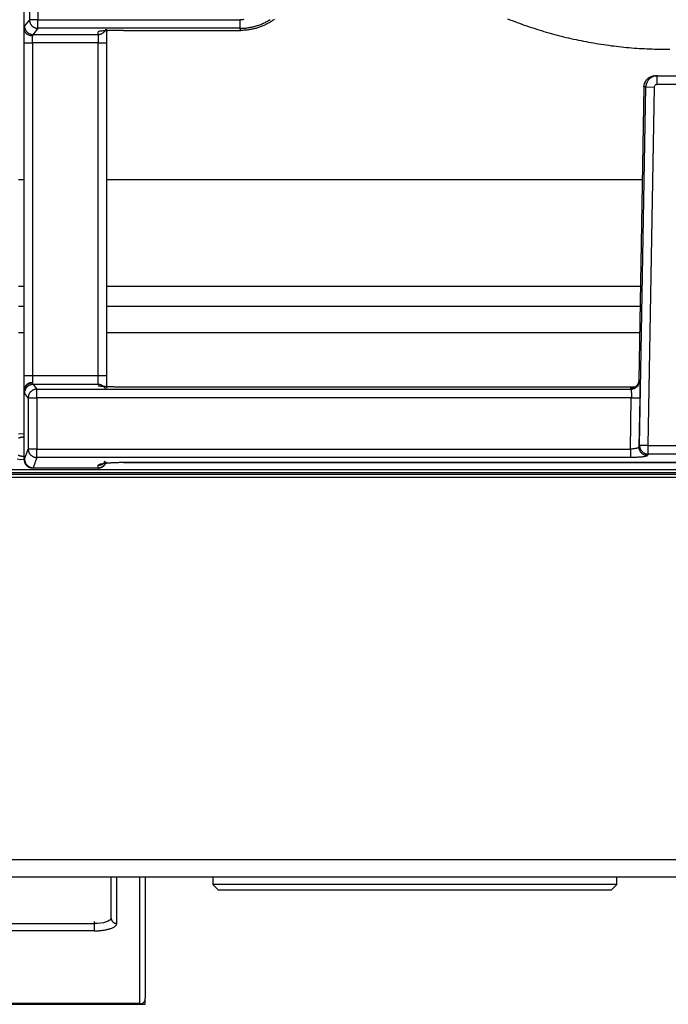
# Model space of a CAD drawing. Units: millimetres. Extents: x 0 to 438, y 0 to 421.
# Drawn here: x 94 to 117, y 283 to 318 of the extents above; entities that cross this region are included whole.
import ezdxf

# ---------------------------------------------------------------- set-up
doc = ezdxf.new("R2010")
doc.units = ezdxf.units.MM
doc.layers.get('0').update_dxf_attribs({"true_color": 0x57e0c6})

msp = doc.modelspace()

# ---------------------------------------------------------------- linework, layer by layer
for points in [[(94.17, 317.222), (94.17, 319.728)], [(94.358, 319.407), (94.358, 317.543)], [(94.658, 319.407), (94.658, 317.543)], [(94.184, 317.327), (94.178, 317.302), (94.175, 317.276), (94.173, 317.251), (94.171, 317.215)], [(94.358, 317.543), (94.184, 317.327)], [(94.184, 317.327), (94.184, 317.311), (94.186, 317.296), (94.188, 317.281), (94.19, 317.267), (94.194, 317.252), (94.198, 317.238), (94.202, 317.224), (94.208, 317.21), (94.214, 317.197), (94.22, 317.184), (94.228, 317.172), (94.232, 317.166), (94.235, 317.16), (94.244, 317.148), (94.253, 317.136), (94.262, 317.126), (94.272, 317.115), (94.283, 317.105), (94.293, 317.096), (94.305, 317.087), (94.316, 317.079), (94.329, 317.071), (94.341, 317.064), (94.354, 317.057), (94.367, 317.051), (94.381, 317.046), (94.395, 317.041), (94.409, 317.037), (94.423, 317.033), (94.438, 317.031), (94.453, 317.029), (94.468, 317.028), (94.484, 317.027)], [(94.658, 317.543), (94.358, 317.543)], [(94.358, 317.543), (94.359, 317.528), (94.36, 317.513), (94.361, 317.505), (94.362, 317.498), (94.365, 317.483), (94.368, 317.469), (94.372, 317.454), (94.377, 317.44), (94.379, 317.434), (94.382, 317.427), (94.388, 317.414), (94.395, 317.401), (94.402, 317.388), (94.41, 317.376), (94.418, 317.364), (94.427, 317.353), (94.436, 317.342), (94.446, 317.332), (94.457, 317.322), (94.468, 317.312), (94.479, 317.303), (94.491, 317.295), (94.503, 317.287), (94.515, 317.28), (94.528, 317.273), (94.542, 317.267), (94.555, 317.262), (94.569, 317.257), (94.583, 317.253), (94.598, 317.25), (94.612, 317.247), (94.627, 317.245), (94.643, 317.244), (94.658, 317.244)], [(94.658, 317.244), (94.658, 317.543)], [(94.658, 317.543), (101.76, 317.543)], [(101.76, 317.244), (101.794, 317.244), (101.828, 317.245), (101.862, 317.246), (101.896, 317.248), (101.93, 317.251), (101.964, 317.254), (101.997, 317.258), (102.031, 317.263), (102.065, 317.268), (102.098, 317.273), (102.132, 317.279), (102.165, 317.286), (102.198, 317.293), (102.231, 317.301), (102.264, 317.309), (102.297, 317.318), (102.329, 317.327), (102.361, 317.337), (102.394, 317.348), (102.426, 317.359), (102.458, 317.37), (102.489, 317.383), (102.521, 317.395), (102.552, 317.408), (102.583, 317.422), (102.614, 317.436), (102.644, 317.451), (102.674, 317.466), (102.704, 317.482), (102.734, 317.498), (102.764, 317.515), (102.793, 317.532), (102.822, 317.55)], [(101.894, 317.549), (101.866, 317.547), (101.837, 317.545), (101.808, 317.544), (101.76, 317.543)], [(101.76, 317.543), (101.76, 317.244)], [(102.98, 317.566), (102.953, 317.546), (102.925, 317.526), (102.897, 317.507), (102.869, 317.489), (102.84, 317.471), (102.811, 317.453), (102.782, 317.436), (102.752, 317.419), (102.722, 317.403), (102.692, 317.388), (102.662, 317.373), (102.631, 317.358), (102.6, 317.344), (102.569, 317.331), (102.538, 317.318), (102.506, 317.305), (102.475, 317.293), (102.443, 317.282), (102.411, 317.271), (102.379, 317.261), (102.346, 317.251), (102.313, 317.242), (102.281, 317.233), (102.248, 317.225), (102.215, 317.217), (102.182, 317.21), (102.148, 317.204), (102.115, 317.198), (102.081, 317.192), (102.048, 317.188), (102.014, 317.183), (101.98, 317.18), (101.946, 317.177), (101.913, 317.174), (101.879, 317.172), (101.844, 317.171), (101.788, 317.17)], [(111.17, 317.579), (111.254, 317.546), (111.338, 317.513), (111.422, 317.481), (111.506, 317.45), (111.591, 317.419), (111.675, 317.388), (111.76, 317.359), (111.845, 317.329), (111.93, 317.3), (112.016, 317.272), (112.101, 317.244), (112.187, 317.216), (112.272, 317.189), (112.358, 317.163), (112.445, 317.137), (112.531, 317.111), (112.617, 317.086), (112.704, 317.062), (112.79, 317.038), (112.877, 317.015), (112.964, 316.992), (113.051, 316.97), (113.139, 316.948), (113.226, 316.926), (113.313, 316.906), (113.401, 316.885), (113.489, 316.866), (113.577, 316.846), (113.665, 316.828), (113.753, 316.81), (113.841, 316.792), (113.929, 316.775), (114.018, 316.758), (114.106, 316.742), (114.195, 316.727), (114.283, 316.712), (114.372, 316.697), (114.461, 316.683), (114.55, 316.67), (114.639, 316.657), (114.728, 316.645), (114.817, 316.633), (114.906, 316.622), (114.996, 316.611), (115.085, 316.601), (115.174, 316.591), (115.264, 316.582), (115.353, 316.573), (115.443, 316.565), (115.533, 316.557), (115.622, 316.55), (115.712, 316.544), (115.802, 316.538), (115.891, 316.533), (115.981, 316.528), (116.071, 316.523), (116.161, 316.519), (116.251, 316.516), (116.341, 316.513), (116.431, 316.511), (116.521, 316.509), (116.61, 316.508), (116.7, 316.508), (116.79, 316.508), (116.88, 316.508)], [(94.17, 316.728), (94.17, 316.764), (94.17, 316.791), (94.17, 316.818), (94.17, 316.845), (94.17, 316.871), (94.17, 316.898), (94.17, 316.924), (94.17, 316.949), (94.17, 316.978), (94.17, 317.007), (94.17, 317.035), (94.17, 317.061), (94.17, 317.087), (94.17, 317.116), (94.17, 317.143), (94.17, 317.168), (94.17, 317.195), (94.17, 317.222)], [(94.47, 316.973), (94.443, 316.974), (94.416, 316.977), (94.39, 316.982), (94.364, 316.99), (94.339, 316.999), (94.315, 317.009), (94.293, 317.022), (94.272, 317.036), (94.251, 317.053), (94.232, 317.071), (94.216, 317.091), (94.201, 317.113), (94.189, 317.136), (94.18, 317.16), (94.174, 317.185), (94.171, 317.215)], [(94.484, 317.027), (94.475, 317.003), (94.47, 316.973)], [(94.47, 316.728), (94.47, 316.973)], [(94.658, 317.244), (94.484, 317.027)], [(94.484, 317.027), (96.77, 317.027)], [(101.76, 317.244), (94.658, 317.244)], [(96.77, 317.027), (96.782, 317.027), (96.793, 317.028), (96.804, 317.029), (96.816, 317.031), (96.827, 317.033), (96.838, 317.035), (96.848, 317.038), (96.859, 317.041), (96.87, 317.044), (96.88, 317.048), (96.89, 317.052), (96.9, 317.057), (96.91, 317.062), (96.92, 317.067), (96.929, 317.073), (96.938, 317.079), (96.947, 317.085), (96.956, 317.092), (96.965, 317.098), (96.973, 317.106), (96.981, 317.113), (96.989, 317.121), (96.996, 317.129), (97.003, 317.138), (97.01, 317.147), (97.017, 317.156), (97.023, 317.165), (97.029, 317.174), (97.034, 317.184), (97.039, 317.194), (97.044, 317.205), (97.049, 317.215)], [(97.67, 317.17), (97.626, 317.17), (97.582, 317.17), (97.549, 317.17), (97.517, 317.17), (97.484, 317.169), (97.452, 317.169), (97.42, 317.168), (97.388, 317.168), (97.357, 317.167), (97.326, 317.167), (97.296, 317.166), (97.266, 317.165), (97.236, 317.164), (97.208, 317.164), (97.179, 317.163), (97.152, 317.162), (97.125, 317.161), (97.099, 317.16), (97.07, 317.158), (97.042, 317.157), (97.015, 317.155), (96.989, 317.154), (96.961, 317.152), (96.934, 317.15), (96.907, 317.148), (96.879, 317.146), (96.852, 317.143), (96.827, 317.14), (96.802, 317.135), (96.77, 317.123)], [(96.77, 317.027), (96.77, 317.123)], [(96.77, 317.027), (96.77, 316.728)], [(97.07, 317.211), (97.07, 317.184), (97.07, 317.158), (97.07, 317.132), (97.07, 317.106), (97.07, 317.078), (97.07, 317.051), (97.07, 317.023), (97.07, 316.995), (97.07, 316.965), (97.07, 316.94), (97.07, 316.914), (97.07, 316.888), (97.07, 316.861), (97.07, 316.835), (97.07, 316.808), (97.07, 316.781), (97.07, 316.728)], [(97.666, 317.17), (101.788, 317.17)], [(97.67, 317.17), (101.788, 317.17)], [(101.788, 317.17), (101.76, 317.244)], [(94.17, 305.013), (94.17, 316.728)], [(94.17, 316.728), (94.47, 316.728)], [(94.47, 316.728), (94.47, 305.013)], [(96.77, 316.728), (94.47, 316.728)], [(96.77, 305.013), (96.77, 316.728)], [(96.77, 316.728), (97.07, 316.728)], [(97.07, 316.728), (97.07, 305.013)], [(115.964, 315.182), (115.966, 315.21), (115.969, 315.237), (115.974, 315.263), (115.981, 315.289), (115.99, 315.314), (116, 315.339), (116.012, 315.362), (116.025, 315.385), (116.04, 315.407), (116.056, 315.428), (116.073, 315.447), (116.092, 315.466), (116.111, 315.483), (116.132, 315.499), (116.154, 315.514), (116.177, 315.527), (116.2, 315.539), (116.225, 315.549), (116.25, 315.558), (116.276, 315.565), (116.302, 315.57), (116.329, 315.574), (116.364, 315.575)], [(116.434, 315.575), (116.407, 315.574), (116.38, 315.571), (116.353, 315.567), (116.327, 315.56), (116.302, 315.552), (116.277, 315.542), (116.254, 315.531), (116.231, 315.518), (116.208, 315.504), (116.187, 315.488), (116.167, 315.471), (116.149, 315.453), (116.131, 315.433), (116.115, 315.413), (116.099, 315.391), (116.086, 315.369), (116.074, 315.345), (116.063, 315.321), (116.054, 315.296), (116.046, 315.27), (116.041, 315.244), (116.037, 315.217), (116.035, 315.182)], [(116.285, 315.567), (116.247, 315.552)], [(116.364, 315.575), (116.434, 315.575)], [(116.434, 315.575), (117.446, 315.575)], [(116.434, 315.275), (116.434, 315.575)], [(116.187, 315.528), (116.163, 315.519), (116.139, 315.507), (116.119, 315.492), (116.098, 315.474), (116.08, 315.455), (116.063, 315.435), (116.046, 315.415), (116.03, 315.394), (116.016, 315.372), (116.004, 315.35), (115.994, 315.325), (115.986, 315.284)], [(116.334, 315.177), (116.338, 315.202), (116.348, 315.225), (116.364, 315.246), (116.384, 315.262), (116.407, 315.272), (116.434, 315.275)], [(116.434, 315.275), (117.446, 315.275)], [(115.964, 315.182), (115.783, 304.857)], [(115.964, 315.182), (115.784, 304.864)], [(115.814, 302.567), (116.035, 315.182)], [(116.035, 315.182), (115.964, 315.182)], [(116.035, 315.182), (116.334, 315.177)], [(116.114, 302.562), (116.334, 315.177)], [(94.17, 311.919), (93.97, 311.919)], [(115.907, 311.919), (97.07, 311.919)], [(94.17, 308.16), (93.97, 308.16)], [(115.841, 308.16), (97.07, 308.16)], [(93.97, 307.465), (94.17, 307.465)], [(97.07, 307.465), (115.829, 307.465)], [(94.17, 306.525), (93.97, 306.525)], [(115.813, 306.525), (97.07, 306.525)], [(94.17, 304.537), (94.17, 304.564), (94.17, 304.591), (94.17, 304.619), (94.17, 304.646), (94.17, 304.673), (94.17, 304.702), (94.17, 304.728), (94.17, 304.755), (94.17, 304.783), (94.17, 304.811), (94.17, 304.843), (94.17, 304.877), (94.17, 304.91), (94.17, 304.936), (94.17, 304.961), (94.17, 305.013)], [(94.47, 305.013), (94.17, 305.013)], [(94.47, 305.013), (94.47, 304.775)], [(96.77, 305.013), (94.47, 305.013)], [(97.07, 305.013), (96.77, 305.013)], [(96.77, 304.713), (96.77, 305.013)], [(97.07, 305.013), (97.07, 304.983), (97.07, 304.953), (97.07, 304.923), (97.07, 304.893), (97.07, 304.864), (97.07, 304.834), (97.07, 304.804), (97.07, 304.775), (97.07, 304.746), (97.07, 304.718), (97.07, 304.691), (97.07, 304.665), (97.07, 304.638), (97.07, 304.612), (97.07, 304.582)], [(115.784, 304.864), (115.782, 304.837), (115.778, 304.81), (115.772, 304.786), (115.764, 304.762), (115.753, 304.738), (115.741, 304.716), (115.727, 304.695), (115.711, 304.675), (115.694, 304.656), (115.675, 304.639), (115.655, 304.624), (115.633, 304.61), (115.611, 304.598), (115.587, 304.589), (115.563, 304.581), (115.539, 304.575), (115.513, 304.572), (115.484, 304.57)], [(115.504, 304.549), (115.531, 304.55), (115.557, 304.554), (115.581, 304.559), (115.606, 304.567), (115.629, 304.577), (115.652, 304.588), (115.673, 304.602), (115.694, 304.617), (115.713, 304.634), (115.73, 304.652), (115.746, 304.672), (115.76, 304.693), (115.772, 304.716), (115.783, 304.739), (115.792, 304.765), (115.798, 304.789), (115.802, 304.814), (115.804, 304.843)], [(115.788, 304.872), (115.787, 304.846), (115.784, 304.82), (115.78, 304.795), (115.774, 304.768), (115.766, 304.744), (115.758, 304.719), (115.749, 304.695), (115.751, 304.648)], [(115.804, 304.843), (115.784, 304.864)], [(115.804, 304.843), (115.811, 304.818), (115.814, 304.792), (115.816, 304.767), (115.817, 304.74), (115.819, 304.713), (115.82, 304.687), (115.821, 304.66), (115.822, 304.633), (115.822, 304.606), (115.823, 304.58), (115.823, 304.55), (115.823, 304.518), (115.824, 304.493), (115.824, 304.467), (115.824, 304.44), (115.824, 304.413), (115.824, 304.385), (115.823, 304.357), (115.823, 304.329), (115.823, 304.301), (115.822, 304.273), (115.822, 304.244)], [(94.47, 304.775), (94.457, 304.776), (94.443, 304.776), (94.429, 304.776), (94.416, 304.775), (94.403, 304.773), (94.389, 304.771), (94.377, 304.768), (94.364, 304.765), (94.351, 304.761), (94.339, 304.756), (94.327, 304.751), (94.316, 304.745), (94.304, 304.739), (94.293, 304.732), (94.282, 304.725), (94.272, 304.717), (94.262, 304.708), (94.253, 304.7), (94.243, 304.69), (94.235, 304.681), (94.226, 304.671), (94.219, 304.66), (94.211, 304.65), (94.204, 304.638), (94.198, 304.627), (94.192, 304.615), (94.187, 304.603), (94.183, 304.59), (94.179, 304.577), (94.175, 304.564), (94.173, 304.551), (94.17, 304.537)], [(94.17, 302.075), (94.17, 304.537)], [(94.17, 304.537), (94.171, 304.51)], [(94.471, 304.761), (94.457, 304.762), (94.443, 304.762), (94.429, 304.761), (94.416, 304.759), (94.402, 304.757), (94.389, 304.754), (94.376, 304.75), (94.363, 304.746), (94.351, 304.742), (94.339, 304.737), (94.327, 304.731), (94.315, 304.725), (94.304, 304.718), (94.293, 304.711), (94.282, 304.703), (94.272, 304.695), (94.262, 304.686), (94.252, 304.677), (94.243, 304.667), (94.235, 304.657), (94.227, 304.647), (94.219, 304.636), (94.212, 304.625), (94.205, 304.613), (94.199, 304.602), (94.193, 304.589), (94.188, 304.577), (94.183, 304.564), (94.18, 304.551), (94.176, 304.538), (94.174, 304.524), (94.171, 304.51)], [(94.171, 304.51), (94.173, 304.484), (94.176, 304.459), (94.184, 304.414)], [(94.171, 302.075), (94.171, 304.51)], [(94.484, 304.713), (94.468, 304.713), (94.453, 304.712), (94.438, 304.71), (94.423, 304.707), (94.409, 304.704), (94.395, 304.7), (94.381, 304.695), (94.367, 304.689), (94.354, 304.683), (94.341, 304.677), (94.329, 304.67), (94.316, 304.662), (94.305, 304.653), (94.293, 304.645), (94.282, 304.635), (94.272, 304.625), (94.262, 304.615), (94.253, 304.604), (94.244, 304.593), (94.235, 304.581), (94.228, 304.569), (94.22, 304.556), (94.214, 304.543), (94.208, 304.53), (94.202, 304.516), (94.198, 304.503), (94.194, 304.488), (94.19, 304.474), (94.188, 304.459), (94.186, 304.444), (94.184, 304.429), (94.184, 304.414)], [(94.616, 304.549), (94.6, 304.549), (94.585, 304.547), (94.57, 304.546), (94.556, 304.543), (94.541, 304.539), (94.527, 304.535), (94.513, 304.531), (94.499, 304.525), (94.486, 304.519), (94.473, 304.513), (94.461, 304.505), (94.449, 304.498), (94.437, 304.489), (94.425, 304.48), (94.415, 304.471), (94.404, 304.461), (94.394, 304.451), (94.385, 304.44), (94.376, 304.429), (94.368, 304.417), (94.36, 304.405), (94.353, 304.392), (94.346, 304.379), (94.34, 304.366), (94.335, 304.352), (94.33, 304.338), (94.326, 304.324), (94.322, 304.31), (94.32, 304.295), (94.318, 304.28), (94.316, 304.265), (94.316, 304.25)], [(94.471, 304.761), (94.484, 304.713)], [(96.77, 304.713), (94.484, 304.713)], [(94.484, 304.713), (94.616, 304.549)], [(94.616, 304.549), (115.504, 304.549)], [(94.616, 304.249), (94.616, 304.549)], [(97.025, 304.571), (97.02, 304.579), (97.015, 304.587), (97.003, 304.603), (96.997, 304.61), (96.991, 304.617), (96.977, 304.631), (96.963, 304.643), (96.948, 304.655), (96.94, 304.66), (96.933, 304.666), (96.916, 304.675), (96.9, 304.684), (96.891, 304.688), (96.882, 304.692), (96.865, 304.698), (96.846, 304.703), (96.828, 304.708), (96.809, 304.711), (96.79, 304.713), (96.77, 304.713)], [(97.67, 304.622), (97.626, 304.622), (97.582, 304.623), (97.549, 304.623), (97.517, 304.623), (97.484, 304.623), (97.452, 304.624), (97.42, 304.624), (97.388, 304.625), (97.357, 304.625), (97.326, 304.626), (97.296, 304.627), (97.266, 304.628), (97.236, 304.628), (97.208, 304.629), (97.18, 304.63), (97.152, 304.631), (97.125, 304.632), (97.099, 304.633), (97.07, 304.634), (97.042, 304.636), (97.015, 304.637), (96.989, 304.639), (96.961, 304.641), (96.934, 304.642), (96.907, 304.645), (96.879, 304.647), (96.852, 304.65), (96.827, 304.653), (96.801, 304.657), (96.77, 304.67)], [(115.731, 304.622), (97.67, 304.622)], [(115.504, 304.549), (115.484, 304.57)], [(115.504, 304.549), (115.514, 304.525), (115.518, 304.499), (115.52, 304.473), (115.522, 304.447), (115.523, 304.42), (115.524, 304.393), (115.524, 304.367), (115.524, 304.341), (115.524, 304.313), (115.523, 304.285), (115.522, 304.249)], [(94.316, 304.249), (94.184, 304.414)], [(94.316, 304.249), (94.316, 302.442)], [(94.316, 304.249), (94.616, 304.249)], [(94.616, 304.249), (94.616, 302.442)], [(115.522, 304.249), (94.616, 304.249)], [(115.491, 302.442), (115.522, 304.249)], [(115.522, 304.249), (115.549, 304.249), (115.575, 304.249), (115.603, 304.248), (115.63, 304.248), (115.656, 304.247), (115.682, 304.247), (115.708, 304.246), (115.734, 304.246), (115.76, 304.245), (115.786, 304.245), (115.822, 304.244)], [(115.822, 304.244), (115.792, 302.515)], [(94.06, 302.975), (93.97, 302.966)], [(94.17, 302.85), (94.158, 302.852), (94.145, 302.853), (94.132, 302.855), (94.119, 302.855), (94.107, 302.855), (94.094, 302.855), (94.081, 302.854), (94.068, 302.853), (94.056, 302.851), (94.043, 302.848), (94.031, 302.845), (94.018, 302.842), (94.006, 302.838), (93.994, 302.834), (93.982, 302.829), (93.97, 302.824)], [(94.17, 302.962), (94.06, 302.975)], [(94.188, 302.082), (94.316, 302.442)], [(94.616, 302.442), (94.316, 302.442)], [(94.316, 302.442), (94.316, 302.435), (94.317, 302.427), (94.318, 302.412), (94.32, 302.397), (94.323, 302.382), (94.326, 302.368), (94.33, 302.354), (94.335, 302.34), (94.34, 302.326), (94.346, 302.313), (94.353, 302.3), (94.36, 302.288), (94.368, 302.276), (94.377, 302.264), (94.385, 302.253), (94.395, 302.242), (94.405, 302.232), (94.415, 302.222), (94.426, 302.213), (94.437, 302.204), (94.449, 302.195), (94.461, 302.188), (94.474, 302.181), (94.487, 302.174), (94.5, 302.168), (94.513, 302.163), (94.527, 302.158), (94.541, 302.154), (94.556, 302.151), (94.57, 302.148), (94.585, 302.146), (94.6, 302.145), (94.616, 302.144)], [(94.616, 302.442), (115.491, 302.442)], [(94.616, 302.144), (94.616, 302.442)], [(115.792, 302.515), (115.775, 302.496), (115.753, 302.483), (115.728, 302.474), (115.703, 302.467), (115.678, 302.461), (115.65, 302.456), (115.622, 302.452), (115.596, 302.449), (115.568, 302.446), (115.54, 302.444), (115.491, 302.442)], [(115.491, 302.442), (115.491, 302.414), (115.491, 302.385), (115.491, 302.359), (115.491, 302.333), (115.491, 302.304), (115.491, 302.277), (115.491, 302.251), (115.491, 302.225), (115.491, 302.199), (115.491, 302.173), (115.491, 302.144)], [(115.792, 302.515), (115.814, 302.567)], [(116.091, 302.212), (116.064, 302.214), (116.038, 302.217), (116.012, 302.224), (115.987, 302.232), (115.963, 302.242), (115.939, 302.254), (115.917, 302.269), (115.895, 302.286), (115.877, 302.304), (115.859, 302.324), (115.842, 302.346), (115.828, 302.369), (115.817, 302.393), (115.807, 302.417), (115.8, 302.442), (115.795, 302.468), (115.792, 302.515)], [(116.114, 302.562), (115.814, 302.567)], [(115.814, 302.567), (115.814, 302.552), (115.815, 302.537), (115.817, 302.522), (115.82, 302.508), (115.823, 302.493), (115.827, 302.479), (115.831, 302.465), (115.836, 302.451), (115.842, 302.438), (115.849, 302.425), (115.856, 302.412), (115.864, 302.399), (115.872, 302.387), (115.881, 302.375), (115.891, 302.364), (115.901, 302.353), (115.912, 302.343), (115.923, 302.333), (115.935, 302.324), (115.947, 302.315), (115.959, 302.307), (115.972, 302.3), (115.985, 302.293), (115.999, 302.287), (116.012, 302.282), (116.026, 302.277), (116.04, 302.273), (116.055, 302.27), (116.069, 302.267), (116.084, 302.265), (116.099, 302.264), (116.114, 302.264)], [(116.114, 302.562), (117.767, 302.562)], [(116.114, 302.264), (116.114, 302.562)], [(93.921, 302.097), (94.06, 302.075), (94.17, 302.089)], [(93.961, 302.231), (93.973, 302.225), (93.986, 302.22), (93.998, 302.215), (94.011, 302.21), (94.024, 302.207), (94.037, 302.203), (94.05, 302.201), (94.063, 302.199), (94.077, 302.197), (94.09, 302.196), (94.103, 302.195), (94.117, 302.195), (94.13, 302.196), (94.144, 302.197), (94.157, 302.199), (94.17, 302.201)], [(94.17, 302.075), (94.17, 302.071), (94.17, 302.071), (94.17, 302.071), (94.17, 302.071), (94.17, 302.071), (94.17, 302.071), (94.17, 302.071), (94.17, 302.071), (94.17, 302.071), (94.17, 302.07), (94.17, 302.07), (94.17, 302.07), (94.17, 302.07), (94.17, 302.07), (94.17, 302.07), (94.17, 302.07), (94.17, 302.07), (94.171, 302.068), (94.171, 302.06), (94.172, 302.046), (94.174, 302.031), (94.176, 302.016), (94.179, 302.002), (94.183, 301.988), (94.188, 301.974), (94.193, 301.96), (94.199, 301.947), (94.206, 301.934), (94.213, 301.921), (94.221, 301.909), (94.229, 301.897), (94.238, 301.885), (94.248, 301.874), (94.258, 301.863), (94.269, 301.853), (94.28, 301.843), (94.292, 301.834), (94.304, 301.826), (94.316, 301.818), (94.329, 301.811), (94.342, 301.804), (94.356, 301.798), (94.369, 301.793), (94.383, 301.788), (94.397, 301.784), (94.412, 301.781), (94.426, 301.779), (94.441, 301.777), (94.456, 301.776), (94.47, 301.775)], [(94.171, 302.075), (94.172, 302.06), (94.172, 302.052), (94.173, 302.045), (94.175, 302.03), (94.178, 302.015), (94.181, 302), (94.185, 301.986), (94.19, 301.972), (94.195, 301.959), (94.201, 301.945), (94.208, 301.932), (94.215, 301.92), (94.223, 301.908), (94.231, 301.896), (94.24, 301.884), (94.249, 301.874), (94.259, 301.863), (94.27, 301.853), (94.281, 301.844), (94.292, 301.835), (94.304, 301.827), (94.316, 301.819), (94.328, 301.811), (94.341, 301.805), (94.355, 301.799), (94.368, 301.793), (94.382, 301.789), (94.396, 301.785), (94.411, 301.781), (94.426, 301.779), (94.441, 301.777), (94.456, 301.776), (94.471, 301.775)], [(94.184, 302.075), (94.184, 302.06), (94.186, 302.045), (94.187, 302.03), (94.189, 302.022), (94.189, 302.022), (94.189, 302.022), (94.189, 302.021), (94.189, 302.021), (94.189, 302.021), (94.189, 302.021), (94.189, 302.021), (94.189, 302.02), (94.189, 302.02), (94.189, 302.02), (94.189, 302.02), (94.189, 302.019), (94.189, 302.018), (94.19, 302.015), (94.192, 302.008), (94.193, 302), (94.197, 301.986), (94.202, 301.972), (94.207, 301.959), (94.214, 301.945), (94.22, 301.932), (94.227, 301.92), (94.235, 301.908), (94.243, 301.896), (94.252, 301.884), (94.262, 301.874), (94.272, 301.863), (94.282, 301.853), (94.293, 301.844), (94.304, 301.835), (94.316, 301.827), (94.328, 301.819), (94.341, 301.811), (94.354, 301.805), (94.367, 301.799), (94.381, 301.793), (94.395, 301.789), (94.409, 301.785), (94.423, 301.781), (94.438, 301.779), (94.453, 301.777), (94.468, 301.776), (94.484, 301.775)], [(94.188, 302.082), (94.189, 302.074), (94.189, 302.066), (94.19, 302.051), (94.192, 302.036), (94.195, 302.022), (94.198, 302.007), (94.203, 301.993), (94.207, 301.979), (94.213, 301.966), (94.219, 301.953), (94.225, 301.94), (94.233, 301.927), (94.241, 301.915), (94.249, 301.903), (94.258, 301.892), (94.267, 301.881), (94.277, 301.871), (94.288, 301.861), (94.298, 301.852), (94.31, 301.843), (94.321, 301.835), (94.334, 301.827), (94.346, 301.82), (94.359, 301.813), (94.372, 301.807), (94.386, 301.802), (94.4, 301.797), (94.414, 301.793), (94.428, 301.79), (94.443, 301.787), (94.458, 301.785), (94.473, 301.784), (94.488, 301.784)], [(94.616, 302.144), (94.488, 301.784)], [(115.491, 302.144), (94.616, 302.144)], [(116.091, 302.212), (116.07, 302.197), (116.046, 302.188), (116.02, 302.182), (115.994, 302.177), (115.967, 302.172), (115.94, 302.168), (115.913, 302.165), (115.887, 302.162), (115.859, 302.159), (115.833, 302.157), (115.804, 302.155), (115.773, 302.153), (115.747, 302.151), (115.721, 302.15), (115.694, 302.149), (115.667, 302.148), (115.639, 302.147), (115.612, 302.146), (115.583, 302.145), (115.555, 302.145), (115.519, 302.145), (115.491, 302.144)], [(116.114, 302.264), (116.091, 302.212)], [(117.767, 302.264), (116.114, 302.264)], [(7.34, 301.725), (144.42, 301.725)], [(96.77, 301.775), (94.484, 301.775)], [(94.488, 301.784), (96.77, 301.784)], [(96.77, 301.87), (96.799, 301.874), (96.825, 301.878), (96.85, 301.883), (96.876, 301.889), (96.9, 301.899), (96.924, 301.91), (96.946, 301.925), (96.967, 301.941), (96.985, 301.96), (97, 301.981), (97.021, 302.015)], [(96.77, 301.784), (96.783, 301.784), (96.795, 301.785), (96.807, 301.786), (96.819, 301.787), (96.83, 301.79), (96.842, 301.792), (96.854, 301.795), (96.865, 301.799), (96.876, 301.803), (96.887, 301.807), (96.898, 301.812), (96.908, 301.817), (96.918, 301.822), (96.928, 301.828), (96.938, 301.835), (96.948, 301.841), (96.957, 301.849), (96.966, 301.856), (96.975, 301.864), (96.983, 301.872), (96.991, 301.88), (96.999, 301.889), (97.007, 301.898), (97.014, 301.908), (97.021, 301.917), (97.027, 301.927), (97.033, 301.938), (97.039, 301.948), (97.044, 301.959), (97.049, 301.97), (97.053, 301.981), (97.057, 301.993)], [(96.77, 301.775), (96.783, 301.775), (96.795, 301.776), (96.807, 301.778), (96.82, 301.779), (96.832, 301.781), (96.843, 301.784), (96.855, 301.787), (96.866, 301.791), (96.878, 301.795), (96.889, 301.8), (96.9, 301.805), (96.91, 301.81), (96.921, 301.816), (96.931, 301.822), (96.941, 301.828), (96.951, 301.835), (96.96, 301.843), (96.969, 301.85), (96.978, 301.858), (96.986, 301.867), (96.994, 301.876), (97.002, 301.885), (97.009, 301.894), (97.017, 301.904), (97.023, 301.914), (97.03, 301.924), (97.035, 301.935), (97.041, 301.945), (97.046, 301.957), (97.051, 301.968), (97.055, 301.98), (97.059, 301.991)], [(96.77, 301.87), (96.787, 301.89), (96.81, 301.902), (96.836, 301.91), (96.861, 301.917), (96.887, 301.923), (96.912, 301.928), (96.94, 301.933), (96.967, 301.937), (96.995, 301.941), (97.021, 301.944), (97.049, 301.948), (97.077, 301.951), (97.103, 301.953), (97.129, 301.956), (97.156, 301.958), (97.183, 301.96), (97.216, 301.963), (97.245, 301.965), (97.275, 301.966), (97.305, 301.968), (97.335, 301.97), (97.366, 301.971), (97.398, 301.972), (97.43, 301.974), (97.462, 301.974), (97.494, 301.975), (97.527, 301.976), (97.56, 301.977), (97.593, 301.977), (97.626, 301.977), (97.67, 301.977)], [(96.77, 301.784), (96.77, 301.87)], [(97.666, 301.975), (143.599, 301.975)], [(97.67, 301.977), (143.585, 301.977)], [(150.81, 301.545), (1.05, 301.545)], [(150.81, 301.445), (1.05, 301.445)], [(143.804, 301.605), (8.057, 301.605)], [(150.81, 287.987), (1.05, 287.987)], [(150.81, 287.387), (1.05, 287.387)], [(97.23, 285.943), (97.23, 287.387)], [(97.43, 285.754), (97.43, 287.387)], [(98.23, 287.387), (98.23, 282.936)], [(98.43, 287.387), (98.43, 283.121)], [(100.81, 287.387), (100.81, 287.123)], [(115.01, 287.123), (115.01, 287.387)], [(115.01, 287.123), (100.81, 287.123)], [(100.81, 287.123), (101.01, 286.923)], [(107.91, 286.923), (101.01, 286.923)], [(114.81, 286.923), (107.91, 286.923)], [(114.81, 286.923), (115.01, 287.123)], [(97.23, 285.943), (97.219, 285.905), (97.185, 285.868), (97.129, 285.834), (97.055, 285.805), (96.964, 285.78), (96.86, 285.762), (96.747, 285.751), (96.63, 285.747)], [(96.63, 285.823), (96.63, 285.747)], [(97.23, 285.943), (97.231, 285.933), (97.232, 285.923), (97.233, 285.913), (97.235, 285.904), (97.238, 285.894), (97.241, 285.885), (97.242, 285.881), (97.244, 285.876), (97.248, 285.867), (97.252, 285.859), (97.257, 285.851), (97.261, 285.843), (97.267, 285.835), (97.272, 285.827), (97.278, 285.82), (97.285, 285.813), (97.291, 285.807), (97.298, 285.801), (97.305, 285.795), (97.313, 285.789), (97.321, 285.784), (97.329, 285.779), (97.337, 285.775), (97.346, 285.77), (97.354, 285.767), (97.363, 285.764), (97.372, 285.761), (97.382, 285.758), (97.391, 285.756), (97.401, 285.755), (97.411, 285.754), (97.42, 285.754), (97.43, 285.754)], [(55.23, 285.747), (96.63, 285.747)], [(96.63, 285.493), (55.23, 285.493)], [(96.63, 285.493), (96.657, 285.493), (96.684, 285.494), (96.711, 285.494), (96.739, 285.495), (96.767, 285.497), (96.795, 285.499), (96.823, 285.501), (96.851, 285.503), (96.879, 285.506), (96.906, 285.509), (96.934, 285.513), (96.962, 285.516), (96.989, 285.521), (97.016, 285.525), (97.042, 285.53), (97.068, 285.536), (97.094, 285.541), (97.118, 285.547), (97.147, 285.555), (97.174, 285.562), (97.2, 285.571), (97.225, 285.579), (97.251, 285.589), (97.276, 285.6), (97.3, 285.611), (97.324, 285.624), (97.348, 285.638), (97.369, 285.653), (97.388, 285.67), (97.406, 285.689), (97.42, 285.712), (97.43, 285.754)], [(96.63, 285.747), (96.63, 285.493)], [(98.265, 282.921), (98.29, 282.927), (98.313, 282.936), (98.336, 282.949), (98.356, 282.963), (98.375, 282.981), (98.391, 283.001), (98.405, 283.022), (98.416, 283.045), (98.424, 283.069), (98.429, 283.094), (98.43, 283.121)], [(98.428, 282.909), (98.428, 283.089)], [(53.434, 282.909), (98.427, 282.909)], [(98.23, 282.936), (53.63, 282.936)], [(98.265, 282.921), (97.83, 282.921)], [(97.83, 282.909), (98.428, 282.909)], [(98.265, 282.921), (98.23, 282.936)]]:
    msp.add_lwpolyline(points)

doc.saveas('drawing.dxf')
